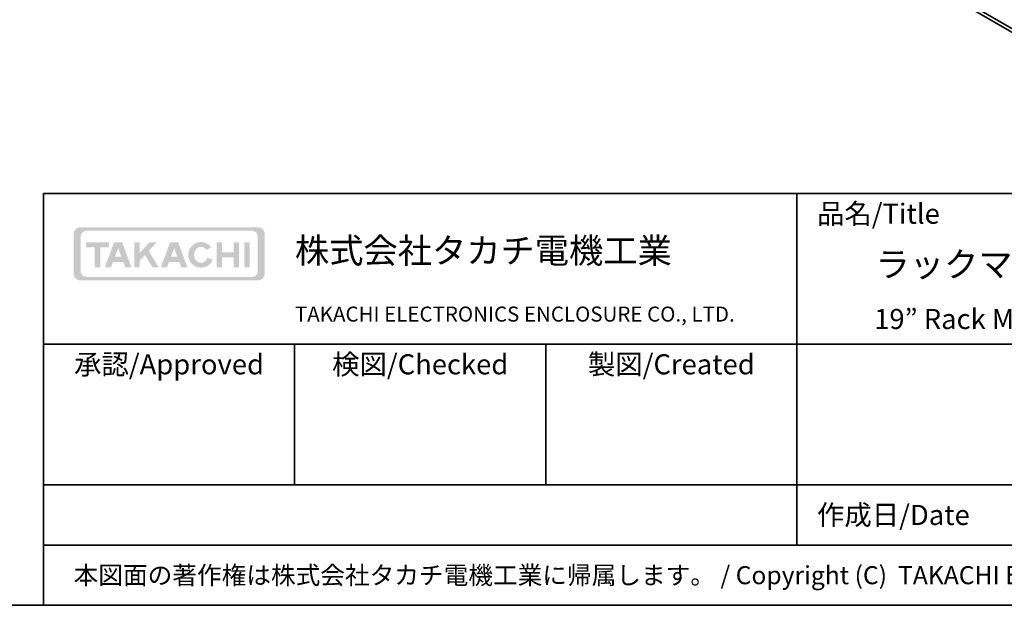
# Model space of a CAD drawing. Units: millimetres. Extents: x 7 to 8865, y 4 to 1550.
# Drawn here: x 111 to 160, y 4 to 33 of the extents above; entities that cross this region are included whole.
import ezdxf
from ezdxf.enums import TextEntityAlignment as Align

# ---------------------------------------------------------------- set-up
doc = ezdxf.new("R2010")
doc.units = ezdxf.units.MM
doc.header["$LTSCALE"] = 0.5
for name, color, linetype, lineweight in [('Border (ISO)', 7, 'Continuous', 35), ('Hatch (ISO)', 1, 'Continuous', 18), ('Title (ISO)', 7, 'Continuous', 35), ('Visible (ISO)', 7, 'Continuous', 35)]:
    doc.layers.add(name, color=color, linetype=linetype, lineweight=lineweight)
doc.styles.add('Note Text (TK)', font='MS PGothic.ttf')
doc.styles.add('文字スタイル40', font='MS PGothic.ttf')
doc.styles.add('文字スタイル67', font='arial.ttf')

# ---------------------------------------------------------------- blocks, each defined once
blk = doc.blocks.new('図面枠 tk図枠')
at = {"layer": 'Border (ISO)'}
blk.add_line((14.50000000000001, 8.000000000000007), (405.4999999999999, 8.000000000000007), dxfattribs=at)
blk = doc.blocks.new('表題欄 コピー版 tk表題欄')
at = {"layer": 'Hatch (ISO)'}
h = blk.add_hatch(color=256, dxfattribs=at)
edge = h.paths.add_edge_path(flags=0)
edge.add_arc((95.444849922821, 237.346881026017), 0.5958259999999996, 269.9999999999897, 360)
edge.add_line((96.040675922821, 237.3468810260171), (96.04067592282095, 240.7585970260168))
edge.add_arc((95.44484992282096, 240.7585970260169), 0.5958259999999996, 0, 90.0000000000068)
edge.add_line((95.44484992282091, 241.3544230260169), (79.00658192282103, 241.3544230260169))
edge.add_arc((79.00658192282103, 240.7585970260169), 0.5958259999999996, 90, 180)
edge.add_line((78.41075592282102, 240.7585970260168), (78.41075592282081, 237.3468810260171))
edge.add_arc((79.00658192282081, 237.3468810260168), 0.5958259999999996, 180, 270.0000000000205)
edge.add_line((79.00658192282103, 236.7510550260168), (95.44484992282091, 236.751055026017))
edge = h.paths.add_edge_path()
edge.add_line((77.70882392282107, 241.0034570260169), (77.70882392282107, 237.1020210260171))
edge.add_arc((78.41075592282097, 237.102021026017), 0.7019319999998935, 180, 270.000000000008)
edge.add_line((78.41075592282105, 236.4000890260172), (96.04067592282101, 236.4000890260172))
edge.add_arc((96.040675922821, 237.102021026017), 0.7019319999998921, 270, 360)
edge.add_line((96.7426079228209, 237.1020210260171), (96.74260792282098, 241.0034570260169))
edge.add_arc((96.04067592282107, 241.003457026017), 0.7019319999998921, 0, 90.00000000000873)
edge.add_line((96.04067592282095, 241.705389026017), (78.41075592282105, 241.7053890260169))
edge.add_arc((78.41075592282105, 241.0034570260169), 0.7019319999999984, 90.00000000000072, 180)
for points in [[(78.94128592282102, 240.1954190260171), (78.94128592282102, 239.7056990260171), (79.79013392282097, 239.7056990260171), (79.79013392282097, 237.7060090260171), (80.37779792282102, 237.7060090260171), (80.37779792282102, 239.7056990260171), (81.22664592282104, 239.7056990260171), (81.22664592282104, 240.1954190260171)], [(85.55355153134052, 237.7060090260171), (84.81294043548178, 238.9396854897348), (84.28739592282106, 238.3724785432585), (84.28739592282106, 237.7060090260171), (83.76502792282103, 237.7060090260171), (83.76502792282103, 240.1954190260171), (84.28739592282106, 240.1954190260171), (84.28739592282106, 239.1472136578642), (85.2586086041826, 240.1954190260171), (85.97643794456017, 240.1954190260171), (85.18872726044239, 239.3452627384302), (86.172817922821, 237.7060090260171)], [(91.96090243223207, 240.1954190260171), (91.96090243223207, 237.7060090260171), (92.4791894322321, 237.7060090260171), (92.4791894322321, 238.7058540260171), (93.63819343223211, 238.7058540260171), (93.63819343223211, 237.7060090260171), (94.15648043223207, 237.7060090260171), (94.15648043223207, 240.1954190260171), (93.63819343223211, 240.1954190260171), (93.63819343223211, 239.195574026017), (92.4791894322321, 239.195574026017), (92.4791894322321, 240.1954190260171)], [(94.71149643223212, 240.1954190260171), (94.71149643223212, 237.7060090260171), (95.2338644322322, 237.7060090260171), (95.2338644322322, 240.1954190260171)]]:
    blk.add_hatch(color=256, dxfattribs=at).paths.add_polyline_path(points)
h = blk.add_hatch(color=256, dxfattribs=at)
h.paths.add_polyline_path([(82.45967999495221, 238.7589070260171), (81.8218998506899, 238.7589070260171), (82.14078992282104, 239.627313026017)], flags=0)
h.paths.add_polyline_path([(82.64850318183746, 238.2447010260171), (81.63307666380464, 238.2447010260171), (81.43526189659153, 237.7060090260171), (80.81854592282102, 237.7060090260171), (81.73268992282102, 240.1954190260171), (82.54888992282102, 240.1954190260171), (83.46303392282098, 237.7060090260171), (82.84631794905052, 237.7060090260171)])
h = blk.add_hatch(color=256, dxfattribs=at)
h.paths.add_polyline_path([(87.39654585068993, 238.7589070260171), (88.03432599495216, 238.7589070260171), (87.71543592282107, 239.627313026017)], flags=0)
h.paths.add_polyline_path([(87.00990789659151, 237.7060090260171), (87.20772266380467, 238.2447010260171), (88.22314918183736, 238.2447010260171), (88.42096394905047, 237.7060090260171), (89.03767992282091, 237.7060090260171), (88.123535922821, 240.1954190260171), (87.30733592282104, 240.1954190260171), (86.39319192282105, 237.7060090260171)])
h = blk.add_hatch(color=256, dxfattribs=at)
edge = h.paths.add_edge_path()
edge.add_arc((90.39257192282079, 238.9507140260171), 1.273272000000011, 38.55054079078439, 336.5820184016556)
edge.add_line((91.56096443223191, 238.4446700260172), (91.04202846323602, 238.6694270587604))
edge.add_ellipse((90.392571922821, 238.9507140260171), major_axis=(0, -0.7998759999999119), ratio=0.8673469387756529, start_angle=128.5505407907963, end_angle=426.582018401653, ccw=False)
edge.add_line((90.96328818027123, 239.4055047731898), (91.38834540645578, 239.7442231660233))
at = {"layer": 'Title (ISO)'}
for p, q in [((74.70882392282105, 245.052739026017), (255.7088239228211, 245.052739026017)), ((74.70882392282105, 204.052739026017), (74.70882392282105, 245.052739026017)), ((149.7088239228211, 245.052739026017), (149.7088239228211, 210.052739026017)), ((74.70882392282105, 230.052739026017), (230.7088239228211, 230.0527390260171)), ((99.70882392282105, 230.052739026017), (99.70882392282108, 216.052739026017)), ((124.708823922821, 230.052739026017), (124.708823922821, 216.052739026017)), ((74.70882392282105, 216.052739026017), (230.7088239228211, 216.052739026017)), ((255.7088239228211, 210.052739026017), (74.70882392282105, 210.052739026017)), ((74.70882392282105, 204.052739026017), (255.7088239228211, 204.052739026017))]:
    blk.add_line(p, q, dxfattribs=at)
at = {"layer": 'Title (ISO)', "color": 1, "char_height": 2.000000029802322, "line_spacing_factor": 1.5, "style": 'Note Text (TK)'}
for s, insert, attachment_point in [('\\fＭＳ Ｐゴシック|b0|i0;{\\H2.0000;品名/Title}', (151.708823922821, 243.052739026017), 4), ('\\fＭＳ Ｐゴシック|b0|i0;{\\H2.0000;承認/Approved}', (87.20882392282105, 228.052739026017), 5), ('\\fＭＳ Ｐゴシック|b0|i0;{\\H2.0000;検図/Checked}', (112.208823922821, 228.0527390260171), 5), ('\\fＭＳ Ｐゴシック|b0|i0;{\\H2.0000;製図/Created}', (137.208823922821, 228.052739026017), 5), ('\\fＭＳ Ｐゴシック|b0|i0;{\\H2.0000;作成日/Date}', (151.708823922821, 213.052739026017), 4)]:
    blk.add_mtext(s, dxfattribs=dict(at, insert=insert, attachment_point=attachment_point))
at = {"layer": 'Title (ISO)', "color": 7, "attachment_point": 4, "line_spacing_factor": 1.5, "style": 'Note Text (TK)'}
for s, insert, char_height in [('株式会社タカチ電機工業', (99.74260792282095, 239.052739026017), 2.5), ('\\fArial|b0|i0;{\\H1.4986;TAKACHI ELECTRONICS ENCLOSURE CO., LTD.}', (99.74260792282095, 233.052739026017), 1.49859994649887), ('\\fMS PGothic|b0|i0;{\\H1.8000;本図面の著作権は株式会社タカチ電機工業に帰属します。 / Copyright (C)\xa0 TAKACHI ELECTRONICS ENCLOSURE CO., LTD. All Rights Reserved.}', (77.70882392282107, 207.052739026017), 1.800000071525573)]:
    blk.add_mtext(s, dxfattribs=dict(at, insert=insert, char_height=char_height))
at = {"layer": 'Title (ISO)', "color": 7}
for tag, p, height, style in [('<品名>_001', (157.5383693773665, 236.7601253896534), 2.5, 'Note Text (TK)'), ('<Title>_001', (157.404594723199, 231.5656994478711), 2.000000029802322, '文字スタイル67'), ('<型番>_001', (157.6576875571527, 219.9930798731327), 3.000000119209289, '文字スタイル40'), ('<ページ_No.>_001', (237.9488807410029, 212.302739026017), 2.5, 'Note Text (TK)'), ('<総ページ数>_001', (246.7926307410029, 212.302739026017), 2.5, 'Note Text (TK)'), ('作成日_001', (175.6392216500938, 211.7814322078352), 2.5, 'Note Text (TK)')]:
    blk.add_attdef(tag, p, '', height=height, dxfattribs=dict(at, style=style))
at = {"layer": 'Title (ISO)', "color": 7, "style": 'Note Text (TK)'}
for tag, p in [('<尺度>', (243.2088239228211, 224.552739026017)), ('<部品サイズ>', (112.208823922821, 213.052739026017))]:
    blk.add_attdef(tag, text='', height=2.5, dxfattribs=at).set_placement(p, align=Align.MIDDLE_CENTER)

msp = doc.modelspace()

# ---------------------------------------------------------------- linework, layer by layer
at = {"layer": 'Visible (ISO)'}
for p, q in [((160.7608629277502, 32.5310182531986), (158.0521932984791, 34.09486939280399)), ((158.0521932984791, 33.91342570815338), (160.7608629277502, 32.34957456854799))]:
    msp.add_line(p, q, dxfattribs=at)

# ---------------------------------------------------------------- block references
at = {"xscale": 0.5, "yscale": 0.5, "zscale": 0.5}
msp.add_blockref('図面枠 tk図枠', (0, 0), dxfattribs=at)
ref = msp.add_blockref('表題欄 コピー版 tk表題欄', (74.89558803858944, -98.02636951300852), dxfattribs=dict(xscale=0.5, yscale=0.5, zscale=0.5))
ref.add_attrib('<品名>_001', 'ラックマウントケース', (153.6647727272727, 20.35369318181818), dxfattribs={"layer": 'Title (ISO)', "color": 7, "height": 1.25, "style": 'Note Text (TK)'})
ref.add_attrib('<Title>_001', '19” Rack Mount Paneled Enclosure', (153.5978854001889, 17.75648021092701), dxfattribs={"layer": 'Title (ISO)', "color": 7, "height": 1.000000014901161, "style": '文字スタイル67'})

doc.saveas('drawing.dxf')
